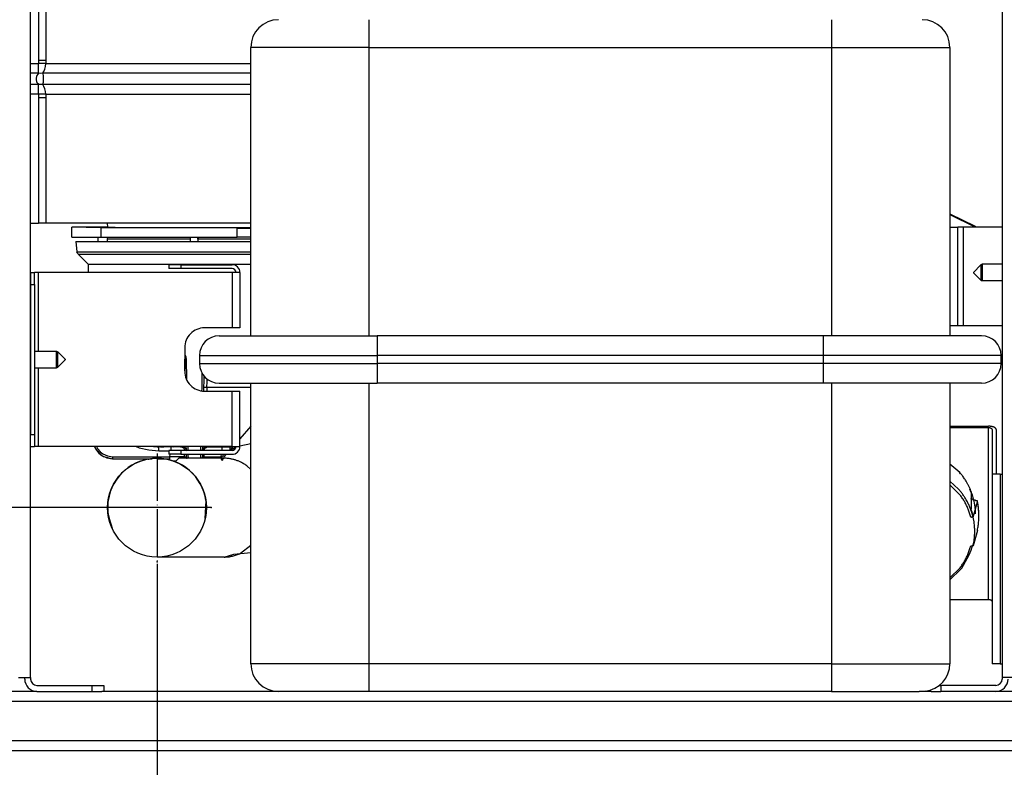
# Model space of a CAD drawing. Units: inches. Extents: x -4148 to -2147, y 1922 to 3160.
# Drawn here: x -2556 to -2306, y 2068 to 2257 of the extents above; entities that cross this region are included whole.
import ezdxf

# ---------------------------------------------------------------- set-up
doc = ezdxf.new("R2010")
doc.units = ezdxf.units.IN
doc.linetypes.add('DOT_CENTER', pattern=[14, 12, -1, 0, -1])
doc.layers.add('1', color=7, linetype='Continuous')
doc.styles.add('CONVERTER_12', font='txt.shx', dxfattribs={"width": 0.9})
doc.dimstyles.new('ME10_DIM_18', dxfattribs={"dimtxt": 20, "dimasz": 20, "dimexe": 10, "dimexo": 0.5, "dimgap": 1, "dimtad": 1, "dimzin": 12, "dimdsep": 46, "dimtxsty": 'CONVERTER_12', "dimsah": 1, "dimcen": 0.09, "dimclrd": 2, "dimclre": 2, "dimclrt": 7, "dimadec": 0, "dimazin": 0, "dimtfac": 1, "dimtdec": 4, "dimtmove": 0, "dimatfit": 3, "dimfxl": 0, "dimtolj": 1, "dimtzin": 0, "dimarcsym": 0})
doc.dimstyles.new('ME10_DIM_19', dxfattribs={"dimtxt": 20, "dimasz": 20, "dimexe": 10, "dimexo": 0.5, "dimgap": 1, "dimtad": 1, "dimzin": 12, "dimdsep": 46, "dimtxsty": 'CONVERTER_12', "dimsah": 1, "dimcen": 0.09, "dimclrd": 2, "dimclre": 2, "dimclrt": 7, "dimadec": 0, "dimazin": 0, "dimtfac": 1, "dimtdec": 4, "dimtmove": 0, "dimatfit": 3, "dimfxl": 0, "dimtolj": 1, "dimtzin": 0, "dimarcsym": 0})

# ---------------------------------------------------------------- blocks, each defined once
blk = doc.blocks.new('*D10')
at = {"layer": '1', "color": 2, "linetype": 'Continuous'}
for p, q in [((-2507.62, 2133.49), (-2653.94, 2133.49)), ((-2643.94, 2133.49), (-2643.94, 2068.49)), ((-2591.07, 2068.49), (-2653.94, 2068.49))]:
    blk.add_line(p, q, dxfattribs=at)
at = {"layer": '1', "color": 2}
for points in [[(-2641.31, 2113.49), (-2646.57, 2113.49), (-2643.94, 2133.49)], [(-2646.57, 2088.49), (-2641.31, 2088.49), (-2643.94, 2068.49)]]:
    blk.add_solid(points, dxfattribs=at)
at = {"layer": '1', "color": 7, "insert": (-2656.01, 2085.99), "char_height": 20, "attachment_point": 7, "rotation": 90, "line_spacing_factor": 0.60024, "style": 'CONVERTER_12'}
blk.add_mtext('65', dxfattribs=at)
blk = doc.blocks.new('*D11')
at = {"layer": '1', "color": 2, "linetype": 'Continuous'}
for p, q in [((-2520.87, 2119.24), (-2520.87, 2060.01)), ((-2590.87, 2082.24), (-2590.87, 1922.48)), ((-2520.87, 1991.02), (-2520.87, 1922.48)), ((-2520.87, 1932.48), (-2590.87, 1932.48))]:
    blk.add_line(p, q, dxfattribs=at)
at = {"layer": '1', "color": 2}
for points in [[(-2570.87, 1935.11), (-2570.87, 1929.85), (-2590.87, 1932.48)], [(-2540.87, 1929.85), (-2540.87, 1935.11), (-2520.87, 1932.48)]]:
    blk.add_solid(points, dxfattribs=at)
at = {"layer": '1', "color": 7, "insert": (-2570.87, 1944.72), "char_height": 20, "attachment_point": 7, "rotation": 0.0003, "line_spacing_factor": 0.60024, "style": 'CONVERTER_12'}
blk.add_mtext('70', dxfattribs=at)
blk = doc.blocks.new('TOP')
at = {"color": 7, "linetype": 'Continuous'}
for p, q in [((-2552.865, 2090.49), (-2552.865, 2308.99)), ((-2306.865, 2308.99), (-2306.865, 2090.49)), ((-2497.115, 2176.99), (-2497.115, 2249.99)), ((-2320.115, 2249.99), (-2320.115, 2176.99)), ((-2320.115, 2207.876), (-2313.694, 2204.745)), ((-2320.115, 2207.7), (-2313.764, 2204.602)), ((-2552.865, 2205.49), (-2550.853, 2205.49)), ((-2549.059, 2205.49), (-2550.853, 2205.49)), ((-2497.115, 2205.49), (-2549.059, 2205.49)), ((-2541.859, 2204.452), (-2542.4, 2204.501)), ((-2533.336, 2204.487), (-2542.4, 2204.501)), ((-2542.4, 2201.99), (-2542.4, 2204.501)), ((-2538.807, 2204.376), (-2541.859, 2204.452)), ((-2534.978, 2204.326), (-2538.807, 2204.376)), ((-2500.59, 2204.244), (-2534.978, 2204.326)), ((-2534.978, 2201.99), (-2534.978, 2204.326)), ((-2533.336, 2204.487), (-2533.4, 2205.49)), ((-2531.439, 2204.423), (-2533.336, 2204.487)), ((-2520.914, 2204.329), (-2531.439, 2204.423)), ((-2498.978, 2204.344), (-2520.914, 2204.329)), ((-2500.59, 2204.244), (-2497.115, 2204.249)), ((-2500.59, 2201.99), (-2500.59, 2204.244)), ((-2497.115, 2204.36), (-2498.978, 2204.344)), ((-2320.115, 2204.49), (-2318.115, 2204.49)), ((-2318.115, 2179.49), (-2318.115, 2204.49)), ((-2316.615, 2204.49), (-2318.115, 2204.49)), ((-2306.865, 2204.49), (-2316.615, 2204.49)), ((-2313.786, 2204.49), (-2313.764, 2204.602)), ((-2313.764, 2204.602), (-2313.694, 2204.745)), ((-2313.694, 2204.745), (-2313.698, 2204.49)), ((-2542.4, 2201.99), (-2534.978, 2201.99)), ((-2535.78, 2200.89), (-2535.78, 2201.99)), ((-2534.978, 2201.99), (-2500.59, 2201.99)), ((-2533.878, 2201.99), (-2533.733, 2201.968)), ((-2533.733, 2201.968), (-2533.6, 2201.905)), ((-2533.6, 2201.905), (-2533.462, 2201.768)), ((-2533.462, 2201.768), (-2533.399, 2201.635)), ((-2533.399, 2201.635), (-2533.378, 2201.49)), ((-2533.378, 2200.89), (-2533.378, 2201.49)), ((-2512.372, 2201.49), (-2512.37, 2201.905)), ((-2512.354, 2200.89), (-2512.372, 2201.49)), ((-2512.354, 2200.89), (-2512.37, 2201.905)), ((-2510.49, 2201.99), (-2510.485, 2201.635)), ((-2510.485, 2200.89), (-2510.49, 2201.99)), ((-2510.485, 2201.635), (-2510.485, 2201.49)), ((-2510.485, 2200.89), (-2510.485, 2201.49)), ((-2497.115, 2201.99), (-2500.59, 2201.99)), ((-2541.4, 2200.89), (-2500.762, 2200.89)), ((-2541.4, 2200.89), (-2541.168, 2198.236)), ((-2500.762, 2200.89), (-2497.115, 2200.89)), ((-2540.996, 2197.981), (-2541.168, 2198.236)), ((-2540.87, 2197.607), (-2540.996, 2197.981)), ((-2540.87, 2197.607), (-2540.574, 2197.607)), ((-2538.328, 2195.131), (-2540.87, 2197.607)), ((-2538.328, 2195.131), (-2497.936, 2195.131)), ((-2538.328, 2195.131), (-2538.272, 2192.99)), ((-2517.865, 2194.99), (-2517.865, 2193.99)), ((-2514.865, 2194.99), (-2517.865, 2194.99)), ((-2514.865, 2193.99), (-2517.865, 2193.99)), ((-2514.865, 2194.99), (-2514.865, 2193.99)), ((-2514.865, 2194.99), (-2501.865, 2194.99)), ((-2501.865, 2193.99), (-2514.865, 2193.99)), ((-2497.936, 2195.131), (-2497.115, 2195.131)), ((-2314.121, 2193.03), (-2312.274, 2194.943)), ((-2312.091, 2195.059), (-2312.274, 2194.943)), ((-2311.92, 2195.09), (-2312.091, 2195.059)), ((-2306.865, 2195.09), (-2311.92, 2195.09)), ((-2552.865, 2192.99), (-2552.865, 2189.99)), ((-2552.865, 2192.99), (-2551.865, 2192.99)), ((-2551.865, 2189.99), (-2551.865, 2192.99)), ((-2550.865, 2192.99), (-2551.865, 2192.99)), ((-2501.865, 2192.99), (-2550.865, 2192.99)), ((-2499.865, 2192.99), (-2501.865, 2192.99)), ((-2499.865, 2192.99), (-2499.865, 2178.99)), ((-2314.121, 2193.03), (-2314.121, 2192.883)), ((-2314.121, 2192.883), (-2312.274, 2191.036)), ((-2552.865, 2189.99), (-2551.865, 2189.99)), ((-2552.865, 2189.99), (-2552.865, 2151.99)), ((-2551.865, 2189.99), (-2551.865, 2151.99)), ((-2312.091, 2190.92), (-2312.274, 2191.036)), ((-2311.92, 2190.89), (-2312.091, 2190.92)), ((-2306.865, 2190.89), (-2311.92, 2190.89)), ((-2318.115, 2179.49), (-2320.115, 2179.49)), ((-2316.615, 2179.49), (-2318.115, 2179.49)), ((-2306.865, 2179.49), (-2316.615, 2179.49)), ((-2501.865, 2178.99), (-2508.865, 2178.99)), ((-2505.115, 2176.99), (-2465.115, 2176.99)), ((-2499.865, 2178.99), (-2501.865, 2178.99)), ((-2352.115, 2176.99), (-2465.115, 2176.99)), ((-2312.115, 2176.99), (-2352.115, 2176.99)), ((-2551.865, 2173.09), (-2546.31, 2173.09)), ((-2546.31, 2173.09), (-2546.159, 2173.052)), ((-2546.159, 2173.052), (-2545.957, 2172.943)), ((-2545.957, 2172.943), (-2544.109, 2171.062)), ((-2513.865, 2173.99), (-2513.865, 2167.99)), ((-2510.115, 2171.99), (-2510.115, 2169.99)), ((-2307.115, 2169.99), (-2307.115, 2171.99)), ((-2544.109, 2170.883), (-2545.957, 2169.036)), ((-2544.109, 2171.062), (-2544.109, 2170.883)), ((-2513.865, 2171.281), (-2513.84, 2171.084)), ((-2513.865, 2170.744), (-2513.832, 2170.629)), ((-2513.832, 2170.629), (-2513.865, 2170.524)), ((-2513.796, 2168.544), (-2513.84, 2171.084)), ((-2551.865, 2168.89), (-2546.31, 2168.89)), ((-2546.31, 2168.89), (-2546.159, 2168.927)), ((-2546.159, 2168.927), (-2545.957, 2169.036)), ((-2513.778, 2167.553), (-2513.796, 2168.544)), ((-2509.033, 2166.956), (-2509.049, 2166.004)), ((-2509.049, 2166.004), (-2509.094, 2163.463)), ((-2505.115, 2164.99), (-2465.115, 2164.99)), ((-2497.115, 2093.99), (-2497.115, 2164.99)), ((-2352.115, 2164.99), (-2465.115, 2164.99)), ((-2312.115, 2164.99), (-2352.115, 2164.99)), ((-2320.115, 2164.99), (-2320.115, 2093.99)), ((-2509.094, 2163.463), (-2509.101, 2163.036)), ((-2508.865, 2162.99), (-2501.865, 2162.99)), ((-2501.865, 2162.99), (-2499.865, 2162.99)), ((-2499.865, 2148.99), (-2499.865, 2162.99)), ((-2497.115, 2154.122), (-2499.865, 2150.946)), ((-2320.115, 2154.1), (-2310.365, 2154.1)), ((-2552.865, 2148.99), (-2552.865, 2151.99)), ((-2552.865, 2151.99), (-2551.865, 2151.99)), ((-2551.865, 2151.99), (-2551.865, 2148.99)), ((-2310.365, 2153.678), (-2320.115, 2153.678)), ((-2309.365, 2153.255), (-2309.365, 2141.99)), ((-2308.365, 2153.255), (-2308.365, 2141.99)), ((-2552.865, 2148.99), (-2551.865, 2148.99)), ((-2550.865, 2148.99), (-2551.865, 2148.99)), ((-2501.865, 2148.99), (-2550.865, 2148.99)), ((-2536.657, 2148.905), (-2536.578, 2148.701)), ((-2536.578, 2148.701), (-2536.548, 2148.52)), ((-2536.548, 2148.52), (-2536.484, 2148.392)), ((-2536.484, 2148.392), (-2534.852, 2146.704)), ((-2534.852, 2146.704), (-2534.691, 2146.579)), ((-2520.822, 2148.92), (-2520.402, 2148.89)), ((-2519.774, 2148.89), (-2520.402, 2148.89)), ((-2519.995, 2148.896), (-2519.774, 2148.89)), ((-2519.391, 2148.89), (-2519.774, 2148.89)), ((-2519.391, 2148.89), (-2519.553, 2148.893)), ((-2515.7, 2148.89), (-2519.391, 2148.89)), ((-2517.865, 2147.99), (-2517.865, 2146.99)), ((-2514.865, 2147.99), (-2517.865, 2147.99)), ((-2514.865, 2146.99), (-2517.865, 2146.99)), ((-2517.631, 2146.385), (-2517.507, 2146.99)), ((-2515.7, 2148.89), (-2515.812, 2148.891)), ((-2515.027, 2148.89), (-2515.7, 2148.89)), ((-2514.435, 2148.89), (-2515.027, 2148.89)), ((-2514.902, 2148.89), (-2514.627, 2148.851)), ((-2514.865, 2147.99), (-2514.865, 2146.99)), ((-2501.865, 2147.99), (-2514.865, 2147.99)), ((-2514.865, 2146.99), (-2501.865, 2146.99)), ((-2514.435, 2148.89), (-2514.163, 2148.852)), ((-2514.163, 2148.852), (-2513.893, 2148.73)), ((-2513.893, 2148.73), (-2513.804, 2148.597)), ((-2513.893, 2148.73), (-2513.804, 2148.597)), ((-2513.688, 2148.437), (-2513.804, 2148.597)), ((-2513.804, 2148.597), (-2513.688, 2148.437)), ((-2513.688, 2148.437), (-2513.478, 2148.179)), ((-2513.478, 2148.179), (-2513.437, 2147.99)), ((-2513.443, 2148.318), (-2513.454, 2148.99)), ((-2513.437, 2147.99), (-2513.443, 2148.318)), ((-2513.415, 2146.75), (-2513.42, 2146.99)), ((-2513.409, 2146.381), (-2513.415, 2146.75)), ((-2509.385, 2146.75), (-2509.392, 2146.381)), ((-2509.381, 2146.99), (-2509.385, 2146.75)), ((-2509.358, 2148.318), (-2509.364, 2147.99)), ((-2509.364, 2147.99), (-2509.323, 2148.179)), ((-2509.346, 2148.99), (-2509.358, 2148.318)), ((-2509.323, 2148.179), (-2509.196, 2148.4)), ((-2509.323, 2148.179), (-2509.196, 2148.4)), ((-2509.323, 2148.179), (-2509.249, 2148.072)), ((-2509.196, 2148.4), (-2508.996, 2148.597)), ((-2509.196, 2148.4), (-2508.996, 2148.597)), ((-2509.105, 2148.509), (-2508.996, 2148.597)), ((-2508.996, 2148.597), (-2508.855, 2148.727)), ((-2508.855, 2148.727), (-2508.996, 2148.597)), ((-2508.996, 2148.597), (-2508.855, 2148.727)), ((-2508.855, 2148.727), (-2508.696, 2148.819)), ((-2508.855, 2148.727), (-2508.696, 2148.819)), ((-2508.696, 2148.819), (-2508.365, 2148.89)), ((-2508.696, 2148.819), (-2508.365, 2148.89)), ((-2507.484, 2148.89), (-2508.365, 2148.89)), ((-2508.174, 2148.851), (-2507.899, 2148.89)), ((-2507.899, 2148.89), (-2507.9, 2148.79)), ((-2504.247, 2148.79), (-2507.9, 2148.79)), ((-2506.945, 2148.917), (-2507.484, 2148.89)), ((-2506.749, 2148.937), (-2506.945, 2148.917)), ((-2506.244, 2148.99), (-2506.749, 2148.937)), ((-2504.644, 2146.385), (-2504.52, 2146.99)), ((-2504.549, 2146.309), (-2504.119, 2146.66)), ((-2501.819, 2148.79), (-2504.247, 2148.79)), ((-2504.119, 2146.66), (-2503.88, 2146.336)), ((-2503.88, 2146.336), (-2503.293, 2146.99)), ((-2501.56, 2148.99), (-2502.426, 2147.99)), ((-2501.865, 2148.99), (-2499.865, 2148.99)), ((-2501.733, 2148.79), (-2501.819, 2148.79)), ((-2534.691, 2146.579), (-2534.421, 2146.458)), ((-2534.421, 2146.458), (-2532.113, 2145.89)), ((-2533.542, 2146.097), (-2532.113, 2145.89)), ((-2532.113, 2145.89), (-2522.695, 2145.89)), ((-2523.091, 2145.79), (-2523.091, 2145.89)), ((-2523.091, 2145.79), (-2522.924, 2145.79)), ((-2522.924, 2145.79), (-2522.924, 2145.89)), ((-2522.695, 2145.89), (-2522.103, 2145.89)), ((-2522.644, 2145.862), (-2522.405, 2145.836)), ((-2520.665, 2145.89), (-2520.521, 2145.89)), ((-2520.521, 2145.89), (-2517.614, 2145.89)), ((-2517.164, 2145.411), (-2516.031, 2145.341)), ((-2516.031, 2145.341), (-2515.37, 2145.99)), ((-2503.869, 2145.99), (-2515.37, 2145.99)), ((-2513.409, 2146.381), (-2513.388, 2146.245)), ((-2513.388, 2146.245), (-2513.392, 2146.036)), ((-2513.392, 2146.036), (-2513.259, 2146.033)), ((-2509.476, 2146.111), (-2509.595, 2145.99)), ((-2509.413, 2146.245), (-2509.476, 2146.111)), ((-2509.392, 2146.381), (-2509.413, 2146.245)), ((-2504.58, 2145.795), (-2504.568, 2145.99)), ((-2504.302, 2145.435), (-2504.58, 2145.795)), ((-2504.568, 2145.99), (-2504.549, 2146.309)), ((-2503.869, 2145.99), (-2504.345, 2145.568)), ((-2504.345, 2145.568), (-2504.302, 2145.435)), ((-2317.569, 2142.364), (-2320.115, 2144.488)), ((-2317.394, 2142.071), (-2317.636, 2142.419)), ((-2309.365, 2141.99), (-2309.365, 2093.99)), ((-2307.365, 2141.99), (-2309.365, 2141.99)), ((-2307.365, 2141.99), (-2306.865, 2141.99)), ((-2314.702, 2137.334), (-2315.067, 2138.174)), ((-2314.702, 2137.334), (-2314.702, 2133.107)), ((-2314.702, 2137.334), (-2314.611, 2137.334)), ((-2508.493, 2135.269), (-2508.748, 2130.788)), ((-2314.68, 2135.636), (-2314.68, 2135.847)), ((-2314.68, 2135.847), (-2314.68, 2135.636)), ((-2314.298, 2135.636), (-2314.68, 2135.636)), ((-2314.221, 2131.114), (-2313.148, 2135.002)), ((-2314.168, 2135.425), (-2314.168, 2135.636)), ((-2313.658, 2135.425), (-2314.168, 2135.425)), ((-2313.658, 2135.213), (-2313.658, 2135.425)), ((-2313.658, 2135.425), (-2313.658, 2135.213)), ((-2313.148, 2135.213), (-2313.658, 2135.213)), ((-2313.148, 2135.002), (-2313.148, 2135.213)), ((-2533.252, 2131.81), (-2532.778, 2130.108)), ((-2314.303, 2131.748), (-2314.303, 2131.325)), ((-2533.098, 2130.703), (-2532.982, 2130.788)), ((-2532.982, 2130.788), (-2532.236, 2128.297)), ((-2314.815, 2131.114), (-2314.668, 2131.123)), ((-2314.221, 2131.114), (-2314.815, 2131.114)), ((-2314.668, 2131.123), (-2314.533, 2131.149)), ((-2314.533, 2131.149), (-2314.391, 2131.207)), ((-2314.391, 2131.207), (-2314.303, 2131.325)), ((-2312.751, 2131.377), (-2312.751, 2131.588)), ((-2313.148, 2127.752), (-2314.221, 2123.864)), ((-2503.869, 2120.99), (-2501.447, 2121.73)), ((-2501.447, 2121.73), (-2497.132, 2122.147)), ((-2315.219, 2121.531), (-2314.698, 2122.733)), ((-2314.815, 2123.864), (-2314.221, 2123.864)), ((-2314.698, 2122.733), (-2314.456, 2123.551)), ((-2314.456, 2123.551), (-2314.366, 2123.864)), ((-2314.366, 2123.864), (-2314.303, 2124.075)), ((-2503.869, 2120.99), (-2508.365, 2120.99)), ((-2316.654, 2118.911), (-2315.219, 2121.531)), ((-2320.115, 2115.249), (-2317.301, 2117.963)), ((-2317.301, 2117.963), (-2317.098, 2118.213)), ((-2317.098, 2118.213), (-2316.654, 2118.911)), ((-2310.365, 2110.175), (-2320.115, 2110.175)), ((-2307.365, 2093.99), (-2309.365, 2093.99)), ((-2307.365, 2093.99), (-2306.865, 2093.99)), ((-2555.965, 2090.49), (-2552.865, 2090.49)), ((-2554.365, 2090.09), (-2554.365, 2090.49)), ((-2552.865, 2090.49), (-2552.865, 2090.09)), ((-2306.865, 2090.49), (-2306.865, 2090.09)), ((-2303.765, 2090.49), (-2306.865, 2090.49)), ((-2551.265, 2086.99), (-2566.365, 2086.99)), ((-2551.265, 2088.49), (-2537.365, 2088.49)), ((-2551.265, 2086.99), (-2537.365, 2086.99)), ((-2537.365, 2088.49), (-2534.365, 2088.49)), ((-2537.365, 2088.49), (-2537.365, 2086.99)), ((-2537.365, 2086.99), (-2534.865, 2086.99)), ((-2490.115, 2086.99), (-2534.865, 2086.99)), ((-2534.365, 2088.49), (-2534.365, 2086.99)), ((-2467.115, 2086.99), (-2490.115, 2086.99)), ((-2350.115, 2086.99), (-2467.115, 2086.99)), ((-2350.115, 2086.99), (-2327.899, 2086.99)), ((-2326.384, 2087.028), (-2327.899, 2086.99)), ((-2324.865, 2086.99), (-2327.899, 2086.99)), ((-2325.365, 2087.252), (-2325.365, 2086.99)), ((-2324.865, 2086.99), (-2322.365, 2086.99)), ((-2322.856, 2088.49), (-2322.365, 2088.49)), ((-2322.365, 2088.49), (-2322.365, 2086.99)), ((-2308.465, 2088.49), (-2322.365, 2088.49)), ((-2308.465, 2086.99), (-2322.365, 2086.99)), ((-2175.365, 2086.99), (-2308.465, 2086.99)), ((-2560.442, 2071.99), (-2181.288, 2071.99))]:
    blk.add_line(p, q, dxfattribs=at)
at = {"color": 3, "linetype": 'Continuous'}
for p, q in [((-2550.853, 2266.49), (-2550.853, 2246.716)), ((-2549.059, 2266.49), (-2549.059, 2246.716)), ((-2467.115, 2249.99), (-2467.115, 2256.99)), ((-2350.115, 2256.99), (-2350.115, 2249.99)), ((-2467.115, 2249.99), (-2497.115, 2249.99)), ((-2467.115, 2249.99), (-2350.115, 2249.99)), ((-2467.115, 2176.99), (-2467.115, 2249.99)), ((-2350.115, 2249.99), (-2320.115, 2249.99)), ((-2350.115, 2249.99), (-2350.115, 2176.99)), ((-2550.853, 2246.716), (-2549.059, 2246.716)), ((-2550.853, 2246.716), (-2550.853, 2245.863)), ((-2549.059, 2246.716), (-2549.059, 2245.863)), ((-2552.865, 2245.863), (-2550.853, 2245.863)), ((-2550.85, 2244.484), (-2550.853, 2245.863)), ((-2549.059, 2245.863), (-2550.853, 2245.863)), ((-2550.84, 2243.416), (-2550.85, 2244.484)), ((-2549.801, 2243.416), (-2549.492, 2243.894)), ((-2549.492, 2243.894), (-2549.257, 2244.484)), ((-2549.257, 2244.484), (-2549.11, 2245.153)), ((-2549.11, 2245.153), (-2549.059, 2245.863)), ((-2549.059, 2245.863), (-2497.115, 2245.863)), ((-2550.84, 2243.416), (-2552.865, 2243.416)), ((-2551.478, 2242.216), (-2551.491, 2241.99)), ((-2551.491, 2241.99), (-2551.478, 2241.763)), ((-2551.396, 2242.593), (-2551.478, 2242.216)), ((-2551.478, 2241.763), (-2551.396, 2241.386)), ((-2551.293, 2242.847), (-2551.396, 2242.593)), ((-2551.396, 2241.386), (-2551.293, 2241.132)), ((-2551.087, 2243.169), (-2551.293, 2242.847)), ((-2550.84, 2243.416), (-2551.087, 2243.169)), ((-2550.312, 2243.376), (-2550.84, 2243.416)), ((-2549.801, 2243.416), (-2550.312, 2243.376)), ((-2497.115, 2243.416), (-2549.801, 2243.416)), ((-2549.801, 2243.416), (-2549.762, 2243.169)), ((-2549.762, 2243.169), (-2549.729, 2242.847)), ((-2549.729, 2242.847), (-2549.712, 2242.593)), ((-2549.712, 2241.386), (-2549.729, 2241.132)), ((-2549.712, 2242.593), (-2549.699, 2242.216)), ((-2549.699, 2241.763), (-2549.712, 2241.386)), ((-2549.699, 2242.216), (-2549.697, 2241.99)), ((-2549.697, 2241.99), (-2549.699, 2241.763)), ((-2550.84, 2240.563), (-2552.865, 2240.563)), ((-2551.293, 2241.132), (-2551.087, 2240.81)), ((-2551.087, 2240.81), (-2550.84, 2240.563)), ((-2550.853, 2238.117), (-2550.846, 2240.085)), ((-2550.846, 2240.085), (-2550.84, 2240.563)), ((-2550.312, 2240.603), (-2550.84, 2240.563)), ((-2549.801, 2240.563), (-2550.312, 2240.603)), ((-2549.762, 2240.81), (-2549.801, 2240.563)), ((-2497.115, 2240.563), (-2549.801, 2240.563)), ((-2549.492, 2240.085), (-2549.801, 2240.563)), ((-2549.729, 2241.132), (-2549.762, 2240.81)), ((-2549.257, 2239.495), (-2549.492, 2240.085)), ((-2549.11, 2238.826), (-2549.257, 2239.495)), ((-2550.853, 2238.117), (-2552.865, 2238.117)), ((-2549.059, 2238.117), (-2550.853, 2238.117)), ((-2550.853, 2238.117), (-2550.853, 2237.176)), ((-2550.853, 2237.176), (-2550.853, 2205.49)), ((-2549.059, 2237.176), (-2550.853, 2237.176)), ((-2549.059, 2238.117), (-2549.11, 2238.826)), ((-2549.059, 2238.117), (-2497.115, 2238.117)), ((-2549.059, 2238.117), (-2549.059, 2237.176)), ((-2549.059, 2237.176), (-2549.059, 2205.49)), ((-2316.615, 2179.49), (-2316.615, 2204.49)), ((-2533.378, 2201.49), (-2512.372, 2201.49)), ((-2510.485, 2201.49), (-2497.222, 2201.49)), ((-2497.222, 2201.49), (-2497.115, 2201.49)), ((-2541.168, 2198.236), (-2528.249, 2198.236)), ((-2540.574, 2197.607), (-2533.598, 2197.607)), ((-2533.598, 2197.607), (-2499.826, 2197.607)), ((-2528.249, 2198.236), (-2499.708, 2198.236)), ((-2499.826, 2197.607), (-2497.115, 2197.607)), ((-2499.708, 2198.236), (-2497.115, 2198.236)), ((-2312.274, 2194.943), (-2312.274, 2193.737)), ((-2311.92, 2195.09), (-2311.92, 2193.638)), ((-2550.865, 2173.09), (-2550.865, 2192.99)), ((-2501.865, 2192.99), (-2501.865, 2178.99)), ((-2314.121, 2193.03), (-2314.121, 2192.883)), ((-2312.274, 2193.737), (-2312.274, 2191.036)), ((-2311.92, 2193.638), (-2311.92, 2190.89)), ((-2465.115, 2176.99), (-2465.115, 2171.99)), ((-2352.115, 2171.99), (-2352.115, 2176.99)), ((-2546.31, 2172.416), (-2546.31, 2173.09)), ((-2546.31, 2168.89), (-2546.31, 2172.416)), ((-2545.957, 2172.317), (-2545.957, 2172.943)), ((-2545.957, 2169.036), (-2545.957, 2172.317)), ((-2513.765, 2172.153), (-2513.865, 2172.245)), ((-2513.631, 2171.975), (-2513.765, 2172.153)), ((-2513.446, 2171.544), (-2513.631, 2171.975)), ((-2510.115, 2171.99), (-2465.115, 2171.99)), ((-2352.115, 2171.99), (-2465.115, 2171.99)), ((-2465.115, 2171.99), (-2465.115, 2169.99)), ((-2307.115, 2171.99), (-2352.115, 2171.99)), ((-2352.115, 2169.99), (-2352.115, 2171.99)), ((-2544.109, 2170.883), (-2544.109, 2171.062)), ((-2513.84, 2171.084), (-2513.634, 2171.083)), ((-2513.634, 2171.083), (-2513.378, 2171.079)), ((-2513.378, 2171.079), (-2513.446, 2171.544)), ((-2513.288, 2165.999), (-2513.378, 2171.079)), ((-2510.115, 2169.99), (-2465.115, 2169.99)), ((-2352.115, 2169.99), (-2465.115, 2169.99)), ((-2465.115, 2169.99), (-2465.115, 2164.99)), ((-2307.115, 2169.99), (-2352.115, 2169.99)), ((-2352.115, 2164.99), (-2352.115, 2169.99)), ((-2550.865, 2148.99), (-2550.865, 2168.89)), ((-2509.495, 2167.015), (-2509.558, 2163.459)), ((-2509.485, 2167.572), (-2509.495, 2167.015)), ((-2513.284, 2165.775), (-2513.288, 2165.999)), ((-2508.216, 2163.89), (-2508.19, 2165.463)), ((-2508.19, 2165.463), (-2508.18, 2166.046)), ((-2467.115, 2093.99), (-2467.115, 2164.99)), ((-2350.115, 2164.99), (-2350.115, 2093.99)), ((-2509.558, 2163.459), (-2509.564, 2163.129)), ((-2508.216, 2163.89), (-2509.053, 2163.906)), ((-2508.216, 2163.89), (-2508.232, 2162.99)), ((-2498, 2163.89), (-2508.216, 2163.89)), ((-2501.865, 2148.99), (-2501.865, 2162.99)), ((-2497.115, 2163.89), (-2498, 2163.89)), ((-2310.365, 2110.175), (-2310.365, 2153.678)), ((-2497.115, 2149.665), (-2499.865, 2149.063)), ((-2536.657, 2148.905), (-2536.229, 2148.042)), ((-2536.229, 2148.042), (-2535.605, 2147.306)), ((-2536.152, 2148.99), (-2535.818, 2148.318)), ((-2535.818, 2148.318), (-2535.257, 2147.656)), ((-2535.605, 2147.306), (-2534.852, 2146.704)), ((-2535.257, 2147.656), (-2534.579, 2147.114)), ((-2534.852, 2146.704), (-2533.542, 2146.097)), ((-2534.579, 2147.114), (-2533.4, 2146.568)), ((-2526.16, 2148.99), (-2525.401, 2148.653)), ((-2525.401, 2148.653), (-2522.929, 2148.091)), ((-2522.929, 2148.091), (-2520.402, 2147.907)), ((-2521.779, 2148.99), (-2520.822, 2148.92)), ((-2520.257, 2148.99), (-2520.822, 2148.92)), ((-2520.822, 2148.92), (-2520.257, 2148.99)), ((-2520.699, 2148.99), (-2520.083, 2148.951)), ((-2520.402, 2147.907), (-2520.402, 2148.89)), ((-2520.402, 2147.907), (-2518.161, 2147.907)), ((-2520.083, 2148.951), (-2520.257, 2148.99)), ((-2519.685, 2148.911), (-2520.257, 2148.99)), ((-2520.257, 2148.99), (-2520.083, 2148.951)), ((-2520.083, 2148.951), (-2519.995, 2148.896)), ((-2519.553, 2148.893), (-2519.774, 2148.89)), ((-2519.774, 2148.89), (-2519.121, 2148.893)), ((-2519.121, 2148.893), (-2519.685, 2148.911)), ((-2518.161, 2147.907), (-2517.865, 2147.907)), ((-2517.92, 2148.982), (-2517.267, 2148.946)), ((-2517.431, 2148.89), (-2517.395, 2148.73)), ((-2517.395, 2148.73), (-2517.384, 2148.603)), ((-2517.384, 2148.603), (-2517.375, 2148.447)), ((-2517.375, 2148.447), (-2517.367, 2148.179)), ((-2517.367, 2148.179), (-2517.365, 2147.99)), ((-2517.267, 2148.946), (-2516.613, 2148.92)), ((-2516.491, 2148.964), (-2516.97, 2148.99)), ((-2516.353, 2148.911), (-2516.613, 2148.92)), ((-2515.523, 2148.91), (-2516.491, 2148.964)), ((-2515.963, 2148.896), (-2516.353, 2148.911)), ((-2515.812, 2148.891), (-2515.963, 2148.896)), ((-2515.027, 2148.89), (-2515.523, 2148.91)), ((-2514.627, 2148.851), (-2514.356, 2148.727)), ((-2514.435, 2148.89), (-2514.415, 2148.99)), ((-2514.356, 2148.727), (-2514.196, 2148.597)), ((-2514.196, 2148.597), (-2514.067, 2148.437)), ((-2514.163, 2148.852), (-2513.893, 2148.73)), ((-2514.067, 2148.437), (-2513.943, 2148.165)), ((-2513.943, 2148.165), (-2513.918, 2147.99)), ((-2513.904, 2146.39), (-2513.904, 2146.99)), ((-2513.893, 2148.73), (-2513.804, 2148.597)), ((-2513.804, 2148.597), (-2513.688, 2148.437)), ((-2513.688, 2148.437), (-2513.804, 2148.597)), ((-2513.688, 2148.437), (-2513.604, 2148.258)), ((-2513.688, 2148.437), (-2513.552, 2148.072)), ((-2513.604, 2148.258), (-2513.552, 2148.072)), ((-2513.552, 2148.072), (-2513.437, 2147.99)), ((-2513.437, 2147.99), (-2513.552, 2148.072)), ((-2513.518, 2146.99), (-2513.509, 2146.39)), ((-2512.969, 2148.042), (-2512.985, 2148.905)), ((-2512.94, 2146.704), (-2512.946, 2146.99)), ((-2512.922, 2146.097), (-2512.94, 2146.704)), ((-2509.861, 2146.704), (-2509.879, 2146.097)), ((-2509.854, 2146.99), (-2509.861, 2146.704)), ((-2509.816, 2148.905), (-2509.832, 2148.042)), ((-2509.283, 2146.99), (-2509.292, 2146.39)), ((-2509.196, 2148.4), (-2509.249, 2148.072)), ((-2509.249, 2148.072), (-2509.197, 2148.258)), ((-2509.197, 2148.258), (-2509.196, 2148.4)), ((-2509.196, 2148.4), (-2508.996, 2148.597)), ((-2509.196, 2148.4), (-2509.105, 2148.509)), ((-2509.196, 2148.4), (-2509.105, 2148.509)), ((-2509.105, 2148.509), (-2508.996, 2148.597)), ((-2508.996, 2148.597), (-2508.855, 2148.727)), ((-2508.897, 2146.39), (-2508.897, 2146.99)), ((-2508.883, 2147.99), (-2508.858, 2148.165)), ((-2508.858, 2148.165), (-2508.734, 2148.437)), ((-2508.855, 2148.727), (-2508.696, 2148.819)), ((-2508.734, 2148.437), (-2508.604, 2148.597)), ((-2508.696, 2148.819), (-2508.563, 2148.862)), ((-2508.604, 2148.597), (-2508.445, 2148.727)), ((-2508.445, 2148.727), (-2508.174, 2148.851)), ((-2508.386, 2148.99), (-2508.365, 2148.89)), ((-2504.371, 2148.598), (-2504.39, 2148.727)), ((-2504.358, 2148.439), (-2504.371, 2148.598)), ((-2504.371, 2147.99), (-2504.356, 2148.17)), ((-2504.356, 2148.17), (-2504.358, 2148.439)), ((-2502.398, 2148.73), (-2502.398, 2148.179)), ((-2502.398, 2148.179), (-2502.398, 2148.022)), ((-2500.897, 2148.812), (-2502.206, 2147.99)), ((-2533.4, 2146.568), (-2532.113, 2146.381)), ((-2532.113, 2146.381), (-2517.631, 2146.385)), ((-2532.113, 2146.381), (-2532.113, 2145.89)), ((-2517.655, 2146.252), (-2517.631, 2146.385)), ((-2517.653, 2146.037), (-2517.655, 2146.252)), ((-2517.614, 2145.89), (-2517.653, 2146.037)), ((-2513.904, 2146.39), (-2517.631, 2146.385)), ((-2513.885, 2146.252), (-2513.904, 2146.39)), ((-2513.904, 2146.39), (-2513.509, 2146.39)), ((-2513.758, 2146.036), (-2513.885, 2146.252)), ((-2513.494, 2146.252), (-2513.509, 2146.39)), ((-2513.409, 2146.381), (-2513.509, 2146.39)), ((-2513.392, 2146.036), (-2513.494, 2146.252)), ((-2512.915, 2145.99), (-2512.922, 2146.097)), ((-2509.879, 2146.097), (-2509.885, 2145.99)), ((-2509.357, 2146.116), (-2509.455, 2145.99)), ((-2509.292, 2146.39), (-2509.392, 2146.381)), ((-2509.307, 2146.252), (-2509.357, 2146.116)), ((-2509.292, 2146.39), (-2509.307, 2146.252)), ((-2508.897, 2146.39), (-2509.292, 2146.39)), ((-2508.978, 2146.116), (-2509.1, 2145.99)), ((-2508.916, 2146.252), (-2508.978, 2146.116)), ((-2508.897, 2146.39), (-2508.916, 2146.252)), ((-2508.897, 2146.39), (-2504.644, 2146.385)), ((-2504.644, 2146.385), (-2504.456, 2146.385)), ((-2497.115, 2143.13), (-2498.146, 2144.084)), ((-2307.365, 2141.99), (-2307.365, 2093.99)), ((-2317.901, 2138.154), (-2320.115, 2140.161)), ((-2317.493, 2136.679), (-2320.115, 2139.24)), ((-2499.761, 2121.932), (-2497.115, 2123.974)), ((-2320.115, 2115.738), (-2317.493, 2118.299)), ((-2467.115, 2093.99), (-2497.115, 2093.99)), ((-2467.115, 2086.99), (-2467.115, 2093.99)), ((-2350.115, 2093.99), (-2467.115, 2093.99)), ((-2350.115, 2093.99), (-2320.115, 2093.99)), ((-2350.115, 2093.99), (-2350.115, 2086.99)), ((-2566.365, 2084.49), (-2175.365, 2084.49)), ((-2178.404, 2074.49), (-2563.327, 2074.49))]:
    blk.add_line(p, q, dxfattribs=at)
at = {"color": 7, "linetype": 'Continuous'}
for centre, radius, start, end in [((-2490.115, 2249.99), 7, 90, -180), ((-2327.115, 2249.99), 7, 0, 90), ((-2501.865, 2192.99), 2, 0, 90), ((-2501.865, 2192.99), 1, 0, 90), ((-2508.865, 2173.99), 5, 89.99991, -179.99991), ((-2505.115, 2171.99), 5, 90, -180), ((-2312.115, 2171.99), 5, 0, 90), ((-2505.115, 2169.99), 5, -180, -90), ((-2312.115, 2169.99), 5, -90, 0), ((-2508.865, 2167.99), 5, 179.99991, -89.99991), ((-2501.865, 2148.99), 2, -90, 0), ((-2501.865, 2148.99), 1, -90, 0), ((-2520.865, 2133.49), 12.5, 8.1818, 171.8182), ((-2520.865, 2133.49), 12.5, 171.8179, -172.27796), ((-2490.115, 2093.99), 7, -180, -90), ((-2327.115, 2093.99), 7, -84, -0.00006), ((-2551.265, 2090.09), 3.1, -179.99955, -89.99989), ((-2551.265, 2090.09), 1.6, -179.99913, -89.99978), ((-2308.465, 2090.09), 1.6, -90.00022, -0.00087), ((-2308.465, 2090.09), 3.1, -90.00011, -0.00045)]:
    blk.add_arc(centre, radius, start, end, dxfattribs=at)
for points in [[(-2308.365, 2153.255), (-2308.367, 2153.287), (-2308.371, 2153.319), (-2308.378, 2153.351), (-2308.388, 2153.381), (-2308.4, 2153.413), (-2308.415, 2153.443), (-2308.434, 2153.474), (-2308.454, 2153.504), (-2308.478, 2153.535), (-2308.503, 2153.564), (-2308.533, 2153.593), (-2308.563, 2153.622), (-2308.598, 2153.65), (-2308.633, 2153.678), (-2308.673, 2153.705), (-2308.713, 2153.731), (-2308.757, 2153.758), (-2308.802, 2153.782), (-2308.85, 2153.807), (-2308.899, 2153.83), (-2308.952, 2153.853), (-2309.005, 2153.875), (-2309.061, 2153.896), (-2309.118, 2153.916), (-2309.178, 2153.935), (-2309.238, 2153.953), (-2309.302, 2153.971), (-2309.365, 2153.987), (-2309.459, 2154.008), (-2309.552, 2154.027), (-2309.65, 2154.044), (-2309.748, 2154.059), (-2309.848, 2154.072), (-2309.949, 2154.082), (-2310.053, 2154.09), (-2310.157, 2154.096), (-2310.261, 2154.099), (-2310.365, 2154.1)], [(-2309.365, 2153.255), (-2309.369, 2153.265), (-2309.372, 2153.274), (-2309.376, 2153.285), (-2309.381, 2153.296), (-2309.386, 2153.309), (-2309.392, 2153.322), (-2309.4, 2153.337), (-2309.407, 2153.352), (-2309.413, 2153.362), (-2309.419, 2153.373), (-2309.426, 2153.383), (-2309.432, 2153.394), (-2309.44, 2153.404), (-2309.447, 2153.414), (-2309.455, 2153.424), (-2309.463, 2153.433), (-2309.472, 2153.442), (-2309.48, 2153.451), (-2309.49, 2153.459), (-2309.499, 2153.466), (-2309.51, 2153.475), (-2309.522, 2153.482), (-2309.533, 2153.49), (-2309.545, 2153.497), (-2309.556, 2153.504), (-2309.573, 2153.513), (-2309.589, 2153.521), (-2309.606, 2153.53), (-2309.622, 2153.538), (-2309.64, 2153.546), (-2309.659, 2153.554), (-2309.677, 2153.562), (-2309.696, 2153.569), (-2309.716, 2153.577), (-2309.736, 2153.584), (-2309.757, 2153.59), (-2309.777, 2153.597), (-2309.799, 2153.603), (-2309.821, 2153.61), (-2309.843, 2153.616), (-2309.865, 2153.621), (-2309.895, 2153.628), (-2309.924, 2153.634), (-2309.953, 2153.64), (-2309.983, 2153.646), (-2310.014, 2153.651), (-2310.045, 2153.655), (-2310.075, 2153.66), (-2310.106, 2153.663), (-2310.139, 2153.667), (-2310.171, 2153.67), (-2310.203, 2153.672), (-2310.236, 2153.674), (-2310.268, 2153.676), (-2310.3, 2153.677), (-2310.333, 2153.677), (-2310.365, 2153.678)], [(-2313.615, 2131.926), (-2313.644, 2132.863), (-2313.729, 2133.797), (-2313.871, 2134.723), (-2314.014, 2135.414), (-2314.189, 2136.097), (-2314.395, 2136.775), (-2314.631, 2137.444), (-2314.899, 2138.105), (-2315.195, 2138.754), (-2315.521, 2139.391), (-2315.875, 2140.014), (-2316.395, 2140.829), (-2316.96, 2141.613), (-2317.569, 2142.364)], [(-2312.751, 2131.588), (-2312.795, 2132.805), (-2312.928, 2134.016), (-2313.148, 2135.213)], [(-2312.751, 2131.377), (-2312.795, 2132.594), (-2312.928, 2133.804), (-2313.148, 2135.002)], [(-2314.303, 2131.748), (-2314.487, 2132.432), (-2314.702, 2133.107)], [(-2314.221, 2123.864), (-2314.056, 2124.66), (-2313.932, 2125.463), (-2313.849, 2126.272), (-2313.814, 2126.88), (-2313.802, 2127.489), (-2313.814, 2128.098), (-2313.849, 2128.705), (-2313.932, 2129.514), (-2314.056, 2130.318), (-2314.221, 2131.114)], [(-2313.148, 2127.752), (-2312.928, 2128.949), (-2312.795, 2130.16), (-2312.751, 2131.377)], [(-2503.869, 2120.99), (-2503.335, 2121.005), (-2502.802, 2121.051), (-2502.272, 2121.127), (-2501.744, 2121.235), (-2501.223, 2121.372), (-2500.711, 2121.538)], [(-2309.365, 2109.752), (-2309.369, 2109.762), (-2309.372, 2109.772), (-2309.376, 2109.782), (-2309.381, 2109.793), (-2309.386, 2109.806), (-2309.392, 2109.819), (-2309.4, 2109.834), (-2309.407, 2109.849), (-2309.413, 2109.86), (-2309.419, 2109.87), (-2309.426, 2109.88), (-2309.432, 2109.891), (-2309.44, 2109.901), (-2309.447, 2109.911), (-2309.455, 2109.921), (-2309.463, 2109.93), (-2309.472, 2109.939), (-2309.48, 2109.948), (-2309.49, 2109.956), (-2309.499, 2109.964), (-2309.51, 2109.972), (-2309.522, 2109.979), (-2309.533, 2109.987), (-2309.545, 2109.994), (-2309.556, 2110.001), (-2309.573, 2110.01), (-2309.589, 2110.019), (-2309.606, 2110.027), (-2309.622, 2110.035), (-2309.64, 2110.044), (-2309.659, 2110.051), (-2309.677, 2110.059), (-2309.696, 2110.066), (-2309.716, 2110.074), (-2309.736, 2110.081), (-2309.757, 2110.088), (-2309.777, 2110.094), (-2309.799, 2110.101), (-2309.821, 2110.107), (-2309.843, 2110.113), (-2309.865, 2110.118), (-2309.895, 2110.125), (-2309.924, 2110.132), (-2309.953, 2110.137), (-2309.983, 2110.143), (-2310.014, 2110.148), (-2310.045, 2110.153), (-2310.075, 2110.157), (-2310.106, 2110.161), (-2310.139, 2110.164), (-2310.171, 2110.167), (-2310.203, 2110.169), (-2310.236, 2110.171), (-2310.268, 2110.173), (-2310.3, 2110.174), (-2310.333, 2110.175), (-2310.365, 2110.175)]]:
    blk.add_spline(points, degree=3, dxfattribs=at)
at = {"color": 3, "linetype": 'Continuous'}
for points in [[(-2498.146, 2144.084), (-2498.576, 2144.38), (-2499.02, 2144.654), (-2499.476, 2144.905), (-2499.823, 2145.076), (-2500.175, 2145.233), (-2500.531, 2145.375), (-2500.892, 2145.504), (-2501.256, 2145.617), (-2501.624, 2145.716), (-2501.994, 2145.799), (-2502.366, 2145.867), (-2502.865, 2145.935), (-2503.366, 2145.976), (-2503.869, 2145.99)], [(-2314.303, 2131.325), (-2314.468, 2131.945), (-2314.659, 2132.557), (-2314.874, 2133.161), (-2315.053, 2133.61), (-2315.245, 2134.054), (-2315.452, 2134.493), (-2315.672, 2134.926), (-2315.987, 2135.496), (-2316.324, 2136.052), (-2316.813, 2136.78), (-2317.339, 2137.481), (-2317.901, 2138.154)], [(-2314.815, 2131.114), (-2315.1, 2132.102), (-2315.451, 2133.069), (-2315.866, 2134.01), (-2316.35, 2134.935), (-2316.893, 2135.825), (-2317.493, 2136.679)], [(-2500.711, 2121.538), (-2500.231, 2121.723), (-2499.761, 2121.932)], [(-2317.493, 2118.299), (-2316.893, 2119.152), (-2316.35, 2120.043), (-2315.866, 2120.967), (-2315.451, 2121.909), (-2315.1, 2122.875), (-2314.815, 2123.864)]]:
    blk.add_spline(points, degree=3, dxfattribs=at)
at = {"layer": '1', "color": 2, "linetype": 'DOT_CENTER'}
for p, q in [((-2520.865, 2147.24), (-2520.865, 2119.74)), ((-2507.115, 2133.49), (-2534.615, 2133.49))]:
    blk.add_line(p, q, dxfattribs=at)
at = {"layer": '1', "color": 7, "linetype": 'Continuous'}
blk.add_line((-2508.365, 2120.99), (-2520.865, 2120.99), dxfattribs=at)
blk.add_circle((-2520.865, 2133.49), 12.5, dxfattribs=at)
at = {"layer": '1', "color": 7}
for p in [(-2507.115, 2133.49), (-2520.865, 2119.74)]:
    blk.add_point(p, dxfattribs=at)
at = {"layer": '1'}
dim = blk.add_linear_dim(base=(-2643.94, 2068.49), p1=(-2507.115, 2133.49), p2=(-2590.573, 2068.49), angle=90, text='65', dimstyle='ME10_DIM_18', dxfattribs=at)
dim.commit()
dim.dimension.update_dxf_attribs({"geometry": '*D10', "text_midpoint": (-2666.01, 2100.99), "text_rotation": 90})
dim = blk.add_linear_dim(base=(-2590.865, 1932.482), p1=(-2520.865, 2119.74), p2=(-2590.865, 2082.74), text='70', dimstyle='ME10_DIM_19', dxfattribs=at)
dim.commit()
dim.dimension.update_dxf_attribs({"geometry": '*D11', "text_midpoint": (-2555.865, 1954.724), "text_rotation": 0.00014})

msp = doc.modelspace()

# ---------------------------------------------------------------- block references
msp.add_blockref('TOP', (0, 0))

doc.saveas('drawing.dxf')
